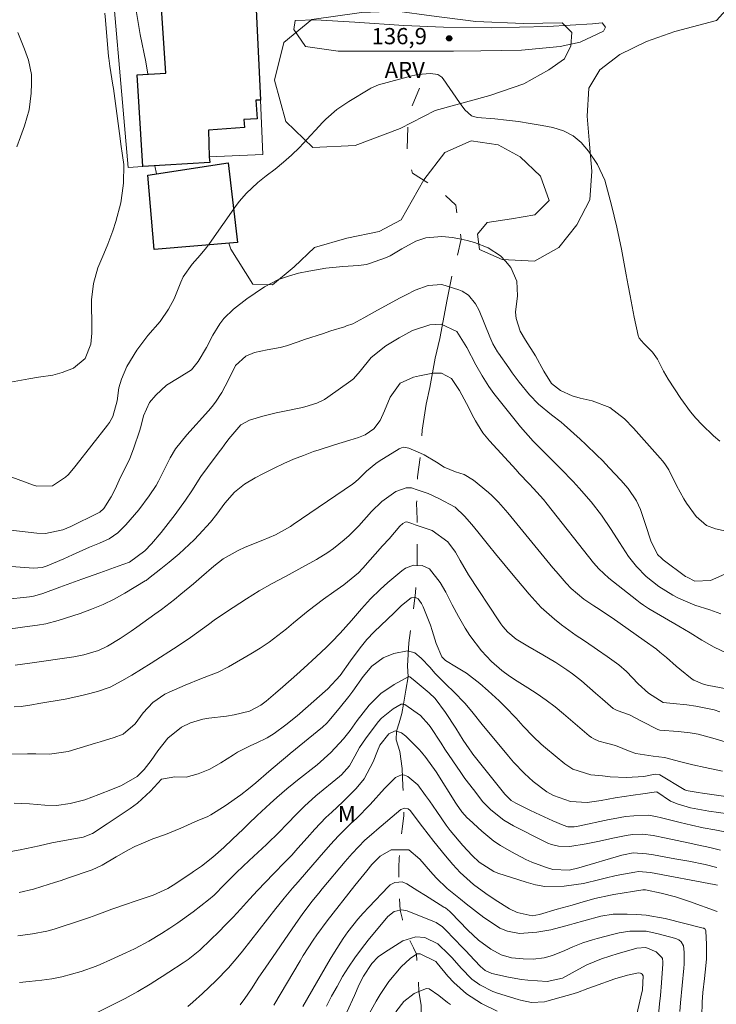
# Model space of a CAD drawing. Units: metres. Extents: x 289865 to 290381, y 1665483 to 1666047.
# Drawn here: x 290004 to 290069, y 1665685 to 1665776 of the extents above; entities that cross this region are included whole.
import ezdxf
from ezdxf.enums import TextEntityAlignment as Align

# ---------------------------------------------------------------- set-up
doc = ezdxf.new("R2010")
doc.units = ezdxf.units.M
doc.header["$MEASUREMENT"] = 0
doc.linetypes.add('Intermitente', pattern=[48, 15, -2, 2, -2, 2, -2, 2, -2, 2, -2, 15])
for name, color, linetype, lineweight in [('Barragem', 252, 'Continuous', 18), ('Cerca', 8, 'Cerca', 20), ('Edificacoes', 7, 'Continuous', 30), ('Muro_Grade', 8, 'Continuous', 20), ('Rio_Intermitente', 5, 'Intermitente', 9)]:
    doc.layers.add(name, color=color, linetype=linetype, lineweight=lineweight)
for name, color, linetype, lineweight, true_color in [('Curvas_Intermediarias', 7, 'Continuous', 9, 0x783c14), ('Curvas_Mestras', 7, 'Continuous', 20, 0x783c14), ('Pto_Cotado', 7, 'Continuous', 9, 0x783c14), ('Topon_Pto_Cotado', 7, 'Continuous', 9, 0x783c14), ('Topon_Vegetacao', 7, 'Continuous', 9, 0x00ff33), ('Vegetacao', 7, 'Orla8', 9, 0x00ff33)]:
    doc.layers.add(name, color=color, linetype=linetype, lineweight=lineweight, true_color=true_color)
doc.styles.add('Arial', font='arial.ttf', dxfattribs={"height": 1.5})
doc.styles.get("Standard").update_dxf_attribs({"font": 'arial.ttf'})
doc.linetypes.add('Cerca', pattern='A,10,0,["X",Standard,S=1,R=0,X=0,Y=-0.5],0.1', length=10.1)
doc.linetypes.add('Orla8', pattern='A,6,-0.5,["V",Standard,S=1,R=0,X=-0.5,Y=-1],-0.5,6,-0.5,["V",Standard,S=1,R=0,X=-0.5,Y=-1],-0.5', length=14)

# ---------------------------------------------------------------- blocks, each defined once
blk = doc.blocks.new('Cotas')
at = {"layer": 'Pto_Cotado'}
blk.add_hatch(color=256, dxfattribs=at).paths.add_polyline_path([(0, 0.24, 1), (0, -0.24, 1)])
at = {"layer": 'Pto_Cotado', "lineweight": -3}
blk.add_lwpolyline([(0, -0.24, -1), (0, 0.24, -1)], format="xyb", close=True, dxfattribs=at)

msp = doc.modelspace()

# ---------------------------------------------------------------- linework, layer by layer
at = {"layer": 'Barragem', "flags": 128}
msp.add_lwpolyline([(290056.162, 1665773.804), (290054.321, 1665773.394), (290050.74, 1665773.064), (290046.979, 1665773.004), (290044.478, 1665772.974), (290040.046, 1665772.974), (290036.825, 1665772.974), (290033.813, 1665772.974), (290030.792, 1665773.404), (290029.722, 1665774.965), (290029.842, 1665775.805), (290031.713, 1665775.855), (290035.364, 1665775.655), (290039.896, 1665775.325), (290043.547, 1665775.175), (290047.949, 1665775.125), (290053.171, 1665775.235), (290057.313, 1665775.495), (290058.203, 1665775.575), (290058.513, 1665775.185), (290058.303, 1665774.824)], close=True, dxfattribs=at)
at = {"layer": 'Cerca', "flags": 128}
msp.add_lwpolyline([(290010.654, 1665797.073), (290012.505, 1665784.478), (290014.446, 1665762.25)], dxfattribs=at)
at = {"layer": 'Curvas_Intermediarias', "flags": 128}
for points, elevation in [([(290012.285, 1665776.485), (290012.355, 1665775.825), (290012.635, 1665772.494), (290012.655, 1665772.313), (290012.745, 1665771.573), (290013.025, 1665769.832), (290013.075, 1665769.522), (290013.685, 1665764.911), (290013.755, 1665764.39), (290013.925, 1665763.35), (290014.026, 1665762.5), (290014.006, 1665760.789), (290013.885, 1665759.859), (290013.745, 1665758.978), (290013.305, 1665757.248), (290013.015, 1665756.397), (290012.545, 1665755.167), (290012.195, 1665754.286), (290011.635, 1665752.976), (290011.224, 1665751.545), (290011.054, 1665750.035), (290011.054, 1665749.524), (290011.094, 1665747.834), (290011.084, 1665746.953), (290010.994, 1665745.923), (290010.474, 1665744.613), (290009.384, 1665743.732), (290008.353, 1665743.322), (290007.493, 1665743.092), (290006.152, 1665742.902), (290005.262, 1665742.752), (289999.82, 1665741.741)], 137), ([(290004.262, 1665774.694), (290004.872, 1665773.164), (290005.222, 1665772.143), (290005.502, 1665770.803), (290005.522, 1665769.983), (290005.472, 1665769.092), (290005.282, 1665767.552), (290004.862, 1665766.071), (290004.512, 1665765.071), (290004.172, 1665764.13)], 138), ([(290069.037, 1665736.99), (290068.477, 1665737.49), (290067.387, 1665738.53), (290066.836, 1665739.11), (290066.336, 1665739.691), (290065.446, 1665740.931), (290064.285, 1665742.722), (290063.855, 1665743.432), (290063.295, 1665744.543), (290062.825, 1665745.203), (290062.024, 1665746.003), (290061.594, 1665746.483), (290061.504, 1665746.723), (290061.154, 1665748.424), (290060.964, 1665749.404), (290060.764, 1665750.385), (290060.584, 1665751.365), (290060.394, 1665752.346), (290059.964, 1665754.707), (290059.764, 1665755.727), (290059.544, 1665756.747), (290059.313, 1665757.748), (290059.053, 1665758.758), (290058.693, 1665760.149), (290058.423, 1665761.069), (290057.773, 1665762.52), (290056.932, 1665763.75), (290056.262, 1665764.53), (290055.502, 1665765.171), (290054.612, 1665765.611), (290053.641, 1665765.921), (290052.641, 1665766.111), (290051.55, 1665766.301), (290050.46, 1665766.471), (290049.369, 1665766.601), (290048.269, 1665766.721), (290046.638, 1665766.861), (290046.118, 1665767.011), (290045.518, 1665767.562), (290045.168, 1665768.012), (290045.008, 1665768.242), (290043.517, 1665770.403), (290043.377, 1665770.573), (290043.017, 1665770.803), (290042.347, 1665770.923), (290041.176, 1665770.823), (290040.606, 1665770.693), (290037.555, 1665769.853), (290037.335, 1665769.782), (290036.835, 1665769.542), (290036.744, 1665769.492), (290034.804, 1665768.342), (290033.703, 1665767.582), (290032.683, 1665766.701), (290032.373, 1665766.381), (290032.063, 1665766.061), (290030.932, 1665764.811), (290030.242, 1665764.09), (290029.522, 1665763.39), (290028.761, 1665762.73), (290027.991, 1665762.089), (290027.171, 1665761.459), (290026.41, 1665760.839), (290025.34, 1665759.849), (290024.71, 1665759.118), (290024.42, 1665758.738), (290021.939, 1665755.237), (290021.669, 1665754.857), (290021.078, 1665754.136), (290020.338, 1665753.306), (290019.518, 1665752.156), (290019.288, 1665751.645), (290018.677, 1665750.125), (290018.147, 1665749.164), (290017.387, 1665748.034), (290016.266, 1665746.733), (290015.246, 1665745.373), (290014.316, 1665743.882), (290013.805, 1665742.722), (290013.585, 1665741.901), (290013.405, 1665740.711), (290013.005, 1665739.25), (290012.705, 1665738.72), (290012.535, 1665738.47), (290009.634, 1665734.779), (290009.514, 1665734.629), (290008.924, 1665733.918), (290008.643, 1665733.678), (290007.453, 1665732.878), (290005.992, 1665732.848), (290005.702, 1665732.928), (290002.871, 1665733.988)], 136), ([(290069.788, 1665724.825), (290068.197, 1665724.144), (290066.746, 1665724.074), (290066.026, 1665724.425), (290065.896, 1665724.515), (290063.835, 1665726.045), (290063.695, 1665726.155), (290063.295, 1665726.545), (290062.695, 1665727.806), (290062.175, 1665729.296), (290061.724, 1665730.687), (290061.344, 1665731.497), (290060.594, 1665732.608), (290059.924, 1665733.398), (290058.843, 1665734.539), (290058.213, 1665735.189), (290057.713, 1665735.699), (290056.682, 1665736.689), (290056.152, 1665737.17), (290054.672, 1665738.49), (290054.391, 1665738.73), (290053.511, 1665739.43), (290052.311, 1665740.411), (290051.47, 1665741.271), (290050.53, 1665742.422), (290049.88, 1665743.302), (290049.56, 1665743.742), (290048.609, 1665745.113), (290048.529, 1665745.233), (290048.099, 1665745.973), (290047.819, 1665746.623), (290046.828, 1665749.034), (290046.508, 1665749.655), (290045.838, 1665750.455), (290045.268, 1665750.825), (290044.948, 1665750.955), (290043.387, 1665751.435), (290042.137, 1665751.365), (290040.916, 1665750.905), (290040.096, 1665750.495), (290039.546, 1665750.215), (290038.455, 1665749.635), (290037.165, 1665748.914), (290036.194, 1665748.354), (290035.164, 1665747.824), (290034.584, 1665747.614), (290034.394, 1665747.544), (290033.153, 1665747.154), (290032.373, 1665746.893), (290030.812, 1665746.383), (290030.032, 1665746.113), (290029.061, 1665745.793), (290028.471, 1665745.643), (290027.281, 1665745.413), (290026.1, 1665745.173), (290025.29, 1665744.823), (290024.35, 1665743.962), (290023.689, 1665742.642), (290023.069, 1665741.471), (290022.509, 1665740.591), (290022.189, 1665740.181), (290021.849, 1665739.781), (290019.838, 1665737.57), (290018.807, 1665736.289), (290018.307, 1665735.449), (290017.227, 1665733.298), (290017.007, 1665732.888), (290016.376, 1665731.928), (290015.406, 1665730.657), (290015.026, 1665730.187), (290014.216, 1665729.276), (290013.475, 1665728.516), (290012.675, 1665727.966), (290011.775, 1665727.566), (290010.874, 1665727.206), (290009.294, 1665726.485), (290008.893, 1665726.315), (290008.493, 1665726.135), (290006.963, 1665725.495), (290006.503, 1665725.345), (290005.702, 1665725.275), (290004.472, 1665725.375), (290002.901, 1665725.495)], 134), ([(290003.021, 1665722.374), (290005.322, 1665722.634), (290005.502, 1665722.654), (290005.682, 1665722.684), (290006.042, 1665722.774), (290006.573, 1665722.934), (290008.123, 1665723.504), (290009.474, 1665723.994), (290010.154, 1665724.244), (290011.815, 1665724.835), (290013.505, 1665725.445), (290014.546, 1665725.815), (290015.976, 1665726.876), (290016.597, 1665727.516), (290017.467, 1665728.556), (290018.357, 1665729.657), (290018.777, 1665730.227), (290019.718, 1665731.537), (290020.298, 1665732.408), (290021.158, 1665733.728), (290021.769, 1665734.569), (290022.839, 1665735.999), (290023.069, 1665736.299), (290023.289, 1665736.609), (290023.739, 1665737.21), (290024.84, 1665738.5), (290025.64, 1665738.93), (290026.871, 1665739.29), (290028.101, 1665739.591), (290028.721, 1665739.721), (290030.372, 1665740.051), (290030.752, 1665740.141), (290031.863, 1665740.491), (290032.553, 1665740.841), (290032.873, 1665741.051), (290034.984, 1665742.542), (290035.234, 1665742.742), (290035.864, 1665743.442), (290036.865, 1665744.703), (290038.225, 1665745.773), (290039.436, 1665746.513), (290040.696, 1665747.194), (290042.267, 1665747.714), (290043.337, 1665747.794), (290044.778, 1665747.104), (290045.708, 1665745.643), (290046.518, 1665744.042), (290047.109, 1665743.022), (290047.739, 1665742.022), (290048.189, 1665741.381), (290048.679, 1665740.761), (290049.43, 1665739.841), (290050.16, 1665738.92), (290050.65, 1665738.31), (290051.83, 1665737), (290052.451, 1665736.359), (290054.381, 1665734.429), (290055.522, 1665733.258), (290056.072, 1665732.658), (290057.183, 1665731.387), (290058.123, 1665730.157), (290059.023, 1665728.826), (290059.794, 1665727.626), (290060.624, 1665726.335), (290061.364, 1665725.415), (290062.255, 1665724.515), (290063.425, 1665723.574), (290064.706, 1665722.784), (290065.236, 1665722.504), (290066.746, 1665721.864), (290068.137, 1665721.413), (290069.157, 1665721.053)], 133), ([(290069.688, 1665717.442), (290068.517, 1665717.982), (290067.397, 1665718.622), (290066.306, 1665719.303), (290065.276, 1665719.913), (290062.635, 1665721.453), (290062.475, 1665721.553), (290061.994, 1665721.854), (290061.684, 1665722.074), (290061.534, 1665722.184), (290061.384, 1665722.304), (290058.793, 1665724.335), (290057.883, 1665725.205), (290057.393, 1665725.775), (290053.101, 1665731.187), (290052.761, 1665731.607), (290051.85, 1665732.618), (290051.44, 1665733.058), (290050.54, 1665734.008), (290050.25, 1665734.328), (290047.789, 1665737.03), (290047.189, 1665737.77), (290046.668, 1665738.57), (290046.508, 1665738.85), (290046.358, 1665739.13), (290045.678, 1665740.451), (290045.018, 1665741.671), (290044.277, 1665742.762), (290043.357, 1665743.252), (290042.567, 1665743.262), (290041.326, 1665743.022), (290040.786, 1665742.892), (290039.556, 1665742.342), (290038.615, 1665741.051), (290038.105, 1665739.771), (290037.685, 1665738.88), (290037.105, 1665738.12), (290036.304, 1665737.56), (290035.704, 1665737.32), (290034.904, 1665737.09), (290033.483, 1665736.659), (290032.073, 1665736.199), (290031.552, 1665736.019), (290030.622, 1665735.679), (290029.712, 1665735.319), (290028.811, 1665734.919), (290027.921, 1665734.499), (290026.861, 1665733.968), (290026.17, 1665733.608), (290025.16, 1665733.018), (290024.26, 1665732.278), (290023.359, 1665731.267), (290022.619, 1665730.257), (290022.039, 1665729.527), (290020.968, 1665728.346), (290020.528, 1665727.896), (290019.618, 1665727.026), (290019.148, 1665726.605), (290018.227, 1665725.825), (290017.447, 1665725.195), (290016.306, 1665724.305), (290016.096, 1665724.144), (290016.006, 1665724.094), (290014.136, 1665722.964), (290013.135, 1665722.414), (290012.115, 1665721.904), (290011.064, 1665721.473), (290009.994, 1665721.083), (290007.973, 1665720.443), (290006.833, 1665720.143), (290006.062, 1665720.013), (290004.892, 1665719.843), (289996.339, 1665718.662)], 132), ([(290004.012, 1665716.331), (290005.372, 1665716.511), (290009.424, 1665717.092), (290010.354, 1665717.262), (290011.685, 1665717.682), (290012.535, 1665718.082), (290013.705, 1665718.792), (290014.726, 1665719.463), (290015.226, 1665719.823), (290016.897, 1665721.013), (290017.507, 1665721.463), (290018.717, 1665722.384), (290019.308, 1665722.864), (290020.478, 1665723.824), (290021.218, 1665724.485), (290022.339, 1665725.455), (290023.199, 1665726.125), (290024.58, 1665726.906), (290025.23, 1665727.196), (290026.881, 1665727.866), (290028.041, 1665728.346), (290029.412, 1665729.126), (290029.682, 1665729.306), (290035.144, 1665733.028), (290035.274, 1665733.118), (290035.654, 1665733.438), (290036.434, 1665734.208), (290037.295, 1665734.929), (290037.605, 1665735.139), (290039.456, 1665736.289), (290039.676, 1665736.379), (290039.896, 1665736.429), (290040.356, 1665736.349), (290041.436, 1665735.869), (290041.766, 1665735.729), (290042.887, 1665735.059), (290043.607, 1665734.579), (290044.658, 1665734.148), (290045.438, 1665733.898), (290046.328, 1665733.378), (290047.689, 1665732.258), (290048.009, 1665731.968), (290048.609, 1665731.347), (290049.47, 1665730.367), (290049.75, 1665730.027), (290053.651, 1665725.315), (290053.951, 1665724.955), (290054.872, 1665723.894), (290055.322, 1665723.394), (290056.502, 1665722.414), (290057.433, 1665721.794), (290057.663, 1665721.643), (290059.103, 1665720.673), (290059.854, 1665720.163), (290060.594, 1665719.653), (290061.334, 1665719.132), (290062.064, 1665718.602), (290063.195, 1665717.782), (290063.515, 1665717.532), (290064.125, 1665717.012), (290065.036, 1665716.221), (290065.346, 1665715.961), (290066.486, 1665715.041), (290066.656, 1665714.921), (290067.617, 1665714.531), (290068.027, 1665714.441), (290070.148, 1665714.03)], 131), ([(290002.001, 1665708.068), (290005.152, 1665708.138), (290005.912, 1665708.138), (290007.173, 1665708.118), (290008.893, 1665708.348), (290010.014, 1665708.688), (290011.414, 1665709.109), (290011.845, 1665709.239), (290013.135, 1665709.639), (290013.965, 1665709.959), (290015.076, 1665710.909), (290015.816, 1665711.93), (290016.727, 1665712.89), (290017.817, 1665713.63), (290018.217, 1665713.83), (290019.708, 1665714.481), (290021.218, 1665715.091), (290022.749, 1665715.671), (290023.709, 1665716.171), (290025.76, 1665717.362), (290026.62, 1665717.892), (290027.461, 1665718.452), (290028.261, 1665719.052), (290029.051, 1665719.673), (290029.692, 1665720.223), (290031.062, 1665721.333), (290032.463, 1665722.414), (290033.423, 1665723.094), (290034.354, 1665723.724), (290035.694, 1665724.835), (290036.094, 1665725.255), (290037.925, 1665727.316), (290038.515, 1665727.986), (290039.526, 1665729.156), (290039.786, 1665729.397), (290039.996, 1665729.527), (290040.166, 1665729.547), (290040.626, 1665729.387), (290040.926, 1665729.266), (290042.497, 1665728.746), (290043.957, 1665727.706), (290044.638, 1665726.735), (290045.068, 1665725.965), (290045.848, 1665724.645), (290048.639, 1665720.423), (290048.829, 1665720.143), (290049.029, 1665719.873), (290049.48, 1665719.363), (290050.25, 1665718.712), (290051.33, 1665718.062), (290052.721, 1665717.262), (290053.911, 1665716.561), (290054.922, 1665715.881), (290055.442, 1665715.511), (290056.272, 1665714.881), (290057.573, 1665713.75), (290058.213, 1665713.18), (290059.213, 1665712.33), (290059.584, 1665712.14), (290060.714, 1665711.74), (290061.834, 1665711.149), (290063.335, 1665710.369), (290063.525, 1665710.309), (290065.196, 1665710.189), (290066.306, 1665710.079), (290067.046, 1665709.939), (290068.407, 1665709.589), (290069.748, 1665709.189)], 129), ([(290003.912, 1665703.576), (290005.322, 1665703.516), (290006.743, 1665703.406), (290007.813, 1665703.386), (290009.084, 1665703.546), (290010.424, 1665703.886), (290011.725, 1665704.387), (290012.985, 1665704.867), (290013.825, 1665705.227), (290015.276, 1665706.047), (290015.916, 1665706.708), (290016.547, 1665707.528), (290017.187, 1665708.408), (290018.097, 1665709.589), (290019.348, 1665710.599), (290020.198, 1665710.999), (290021.318, 1665711.329), (290021.889, 1665711.429), (290023.499, 1665711.62), (290024.23, 1665711.73), (290025.65, 1665712.08), (290026.691, 1665712.64), (290027.161, 1665712.99), (290028.041, 1665713.74), (290028.701, 1665714.311), (290030.012, 1665715.461), (290030.652, 1665716.051), (290031.793, 1665717.092), (290032.733, 1665717.982), (290033.193, 1665718.442), (290034.003, 1665719.273), (290035.064, 1665720.453), (290035.974, 1665721.523), (290036.815, 1665722.434), (290037.695, 1665723.304), (290038.395, 1665723.934), (290039.686, 1665725.035), (290040.026, 1665725.265), (290040.766, 1665725.535), (290041.566, 1665725.525), (290042.247, 1665725.195), (290043.237, 1665723.954), (290043.747, 1665723.064), (290044.347, 1665721.894), (290044.938, 1665720.803), (290045.558, 1665719.733), (290045.978, 1665719.062), (290047.059, 1665717.642), (290047.989, 1665716.661), (290048.939, 1665715.821), (290049.63, 1665715.301), (290050.33, 1665714.831), (290051.33, 1665714.231), (290052.191, 1665713.69), (290053.031, 1665713.1), (290053.841, 1665712.47), (290054.632, 1665711.82), (290057.002, 1665709.799), (290057.213, 1665709.649), (290057.423, 1665709.509), (290057.893, 1665709.309), (290058.603, 1665709.109), (290059.423, 1665708.918), (290060.774, 1665708.358), (290061.304, 1665708.168), (290062.895, 1665707.928), (290063.935, 1665707.808), (290065.446, 1665707.408), (290066.566, 1665707.138), (290067.687, 1665706.888), (290069.287, 1665706.548)], 128), ([(290003.281, 1665699.055), (290004.462, 1665699.285), (290005.062, 1665699.405), (290006.232, 1665699.665), (290007.403, 1665699.925), (290008.553, 1665700.145), (290010.284, 1665700.445), (290011.134, 1665700.795), (290012.495, 1665701.666), (290013.435, 1665702.286), (290014.626, 1665703.086), (290015.286, 1665703.576), (290016.496, 1665704.697), (290017.527, 1665705.787), (290018.747, 1665706.027), (290019.788, 1665705.997), (290020.898, 1665706.307), (290021.969, 1665706.738), (290022.979, 1665707.298), (290024.15, 1665708.038), (290024.54, 1665708.278), (290025.76, 1665708.898), (290026.26, 1665709.129), (290027.261, 1665709.629), (290027.911, 1665710.009), (290028.991, 1665710.809), (290030.042, 1665711.66), (290031.062, 1665712.54), (290032.613, 1665713.93), (290032.863, 1665714.151), (290033.993, 1665715.371), (290034.954, 1665716.722), (290035.854, 1665717.932), (290036.474, 1665718.682), (290037.155, 1665719.393), (290038.995, 1665721.153), (290039.105, 1665721.263), (290039.676, 1665721.814), (290040.566, 1665722.524), (290040.966, 1665722.554), (290041.196, 1665722.434), (290041.516, 1665722.014), (290041.656, 1665721.713), (290042.337, 1665720.013), (290042.507, 1665719.533), (290042.867, 1665718.322), (290043.387, 1665717.092), (290043.717, 1665716.752), (290044.738, 1665716.141), (290045.658, 1665715.591), (290046.909, 1665714.621), (290047.659, 1665713.96), (290048.669, 1665713.03), (290049.239, 1665712.47), (290050.24, 1665711.419), (290050.91, 1665710.679), (290051.81, 1665709.739), (290052.571, 1665709.028), (290052.961, 1665708.688), (290054.752, 1665707.218), (290055.472, 1665706.738), (290057.143, 1665706.207), (290058.213, 1665706.097), (290058.943, 1665706.027), (290060.424, 1665705.947), (290062.034, 1665706.057), (290063.085, 1665706.277), (290063.455, 1665706.217), (290063.525, 1665706.187), (290065.766, 1665704.857), (290065.786, 1665704.847), (290065.826, 1665704.827), (290065.956, 1665704.757), (290067.066, 1665704.557), (290067.437, 1665704.507), (290071.938, 1665703.856)], 127), ([(290004.372, 1665695.333), (290005.682, 1665695.663), (290006.453, 1665695.893), (290007.643, 1665696.263), (290008.243, 1665696.464), (290008.833, 1665696.664), (290011.124, 1665697.444), (290012.035, 1665697.854), (290013.325, 1665698.644), (290014.466, 1665699.295), (290015.056, 1665699.575), (290015.646, 1665699.845), (290016.717, 1665700.285), (290017.897, 1665700.685), (290019.298, 1665701.285), (290020.858, 1665701.976), (290021.729, 1665702.326), (290022.059, 1665702.496), (290023.399, 1665703.346), (290024.85, 1665704.357), (290025.55, 1665704.897), (290026.23, 1665705.467), (290027.411, 1665706.497), (290028.391, 1665707.328), (290029.141, 1665707.948), (290029.392, 1665708.158), (290032.373, 1665710.609), (290032.773, 1665710.959), (290032.983, 1665711.199), (290034.043, 1665712.46), (290034.804, 1665713.43), (290035.164, 1665713.93), (290036.114, 1665715.281), (290036.925, 1665716.241), (290037.985, 1665717.002), (290038.965, 1665717.392), (290040.216, 1665717.652), (290040.896, 1665717.472), (290041.486, 1665716.972), (290042.317, 1665716.091), (290042.757, 1665715.591), (290043.797, 1665714.551), (290044.508, 1665713.87), (290045.508, 1665712.8), (290046.148, 1665712.05), (290047.229, 1665710.699), (290048.329, 1665709.359), (290049.54, 1665707.918), (290050.01, 1665707.378), (290051.01, 1665706.337), (290051.81, 1665705.577), (290053.071, 1665704.637), (290053.711, 1665704.287), (290055.272, 1665703.746), (290056.792, 1665703.656), (290058.093, 1665703.836), (290059.393, 1665704.067), (290061.044, 1665704.317), (290061.944, 1665704.447), (290063.005, 1665704.617), (290063.245, 1665704.637), (290064.495, 1665703.786), (290065.196, 1665703.486), (290066.356, 1665703.166), (290068.037, 1665702.836), (290070.728, 1665702.466)], 126), ([(290004.412, 1665687.05), (290005.282, 1665687.13), (290006.473, 1665687.26), (290007.393, 1665687.39), (290008.313, 1665687.56), (290009.214, 1665687.8), (290010.104, 1665688.07), (290011.475, 1665688.56), (290011.865, 1665688.7), (290012.815, 1665689.141), (290014.296, 1665689.821), (290014.556, 1665689.941), (290015.076, 1665690.181), (290016.336, 1665690.841), (290017.527, 1665691.572), (290018.277, 1665692.052), (290019.017, 1665692.532), (290020.448, 1665693.572), (290021.849, 1665694.653), (290022.359, 1665695.113), (290023.319, 1665696.073), (290024.43, 1665697.184), (290025.59, 1665698.284), (290025.99, 1665698.664), (290026.4, 1665699.035), (290027.201, 1665699.785), (290028.391, 1665700.935), (290029.051, 1665701.626), (290030.042, 1665702.646), (290030.712, 1665703.306), (290031.763, 1665704.257), (290033.943, 1665706.057), (290034.113, 1665706.207), (290034.854, 1665707.038), (290035.344, 1665707.928), (290035.804, 1665708.738), (290036.334, 1665709.519), (290037.525, 1665711.089), (290037.825, 1665711.439), (290038.895, 1665712.29), (290039.646, 1665712.71), (290039.846, 1665712.73), (290039.866, 1665712.72), (290039.986, 1665712.68), (290041.416, 1665711.67), (290042.177, 1665710.829), (290042.307, 1665710.649), (290043.317, 1665709.119), (290043.677, 1665708.578), (290044.398, 1665707.488), (290045.138, 1665706.407), (290045.508, 1665705.877), (290046.298, 1665704.837), (290047.189, 1665703.706), (290047.899, 1665702.966), (290049.109, 1665702.006), (290049.99, 1665701.486), (290052.861, 1665700.035), (290053.171, 1665699.885), (290053.501, 1665699.765), (290054.171, 1665699.605), (290055.212, 1665699.575), (290056.722, 1665699.845), (290057.953, 1665700.095), (290059.183, 1665700.365), (290060.414, 1665700.615), (290060.994, 1665700.695), (290061.944, 1665700.725), (290062.905, 1665700.595), (290064.105, 1665700.355), (290066.126, 1665699.935), (290067.126, 1665699.725), (290068.127, 1665699.495), (290069.127, 1665699.255)], 124), ([(290010.524, 1665683.758), (290014.146, 1665685.579), (290015.316, 1665686.209), (290016.456, 1665686.89), (290017.337, 1665687.45), (290017.577, 1665687.6), (290018.177, 1665687.99), (290019.528, 1665688.851), (290019.978, 1665689.171), (290021.038, 1665690.031), (290022.059, 1665691.001), (290022.759, 1665691.682), (290023.449, 1665692.382), (290024.13, 1665693.082), (290024.79, 1665693.802), (290025.64, 1665694.733), (290026.37, 1665695.523), (290027.111, 1665696.293), (290027.851, 1665697.064), (290028.941, 1665698.184), (290029.242, 1665698.494), (290029.532, 1665698.804), (290030.112, 1665699.435), (290030.962, 1665700.385), (290031.672, 1665701.175), (290032.693, 1665702.256), (290033.223, 1665702.766), (290034.244, 1665703.696), (290035.494, 1665704.937), (290036.234, 1665705.847), (290037.055, 1665707.388), (290037.445, 1665708.428), (290037.675, 1665708.928), (290038.505, 1665709.979), (290039.085, 1665710.259), (290039.195, 1665710.229), (290039.656, 1665710.089), (290040.076, 1665709.759), (290041.286, 1665708.528), (290041.516, 1665708.298), (290041.927, 1665707.798), (290042.857, 1665706.467), (290044.678, 1665703.596), (290044.808, 1665703.396), (290044.948, 1665703.186), (290045.238, 1665702.796), (290045.728, 1665702.236), (290045.908, 1665702.066), (290047.079, 1665700.995), (290048.199, 1665700.085), (290048.799, 1665699.675), (290049.81, 1665699.085), (290051.14, 1665698.404), (290051.71, 1665698.144), (290052.951, 1665697.684), (290053.631, 1665697.474), (290055.142, 1665697.414), (290056.032, 1665697.624), (290059.994, 1665698.794), (290060.164, 1665698.834), (290061.054, 1665698.995), (290062.295, 1665698.924), (290062.915, 1665698.824), (290064.906, 1665698.464), (290066.196, 1665698.224), (290067.687, 1665697.934), (290068.767, 1665697.664)], 123), ([(290068.827, 1665696.013), (290068.687, 1665696.043), (290068.537, 1665696.073), (290062.665, 1665697.194), (290061.554, 1665697.274), (290061.194, 1665697.234), (290059.493, 1665696.914), (290058.473, 1665696.664), (290057.973, 1665696.534), (290056.452, 1665696.183), (290054.912, 1665695.953), (290054.672, 1665695.923), (290052.891, 1665695.913), (290052.021, 1665696.053), (290051.16, 1665696.283), (290048.559, 1665697.134), (290048.189, 1665697.284), (290046.838, 1665698.144), (290046.198, 1665698.764), (290045.318, 1665699.685), (290044.157, 1665701.055), (290043.777, 1665701.566), (290042.937, 1665702.816), (290042.237, 1665703.816), (290041.887, 1665704.307), (290041.166, 1665705.287), (290040.256, 1665706.047), (290039.956, 1665706.157), (290039.666, 1665706.187), (290039.115, 1665705.947), (290038.355, 1665705.197), (290038.105, 1665704.937), (290036.765, 1665703.456), (290035.524, 1665702.186), (290035.004, 1665701.696), (290033.853, 1665700.575), (290033.123, 1665699.785), (290032.063, 1665698.574), (290030.132, 1665696.343), (290029.602, 1665695.733), (290028.831, 1665694.813), (290028.331, 1665694.193), (290028.081, 1665693.882), (290024.98, 1665689.931), (290024.56, 1665689.411), (290023.689, 1665688.4), (290022.529, 1665687.19), (290021.298, 1665686.039), (290020.398, 1665685.229), (290019.948, 1665684.839)], 122), ([(290068.797, 1665693.592), (290066.266, 1665694.513), (290065.616, 1665694.733), (290064.956, 1665694.943), (290063.635, 1665695.283), (290062.175, 1665695.593), (290061.994, 1665695.583), (290061.934, 1665695.583), (290059.273, 1665695.163), (290058.973, 1665695.113), (290057.503, 1665694.783), (290056.122, 1665694.383), (290055.432, 1665694.183), (290054.051, 1665693.792), (290052.411, 1665693.322), (290051.72, 1665693.202), (290050.33, 1665693.502), (290049.65, 1665693.842), (290048.319, 1665694.673), (290047.459, 1665695.253), (290046.318, 1665696.093), (290045.068, 1665697.184), (290044.398, 1665697.924), (290043.737, 1665698.724), (290042.657, 1665700.055), (290041.606, 1665701.405), (290040.456, 1665702.906), (290040.286, 1665703.066), (290039.936, 1665703.136), (290039.616, 1665703.006), (290037.375, 1665701.115), (290037.105, 1665700.885), (290036.294, 1665700.165), (290035.104, 1665698.944), (290034.674, 1665698.454), (290034.464, 1665698.204), (290032.353, 1665695.673), (290032.033, 1665695.283), (290031.402, 1665694.503), (290030.492, 1665693.302), (290029.912, 1665692.482), (290027.081, 1665688.35), (290026.51, 1665687.52), (290025.82, 1665686.46), (290025.2, 1665685.549), (290024.76, 1665684.969)], 121), ([(290065.346, 1665684.369), (290065.416, 1665685.159), (290065.736, 1665688.35), (290065.766, 1665688.72), (290065.756, 1665689.831), (290065.686, 1665690.421), (290065.486, 1665690.791), (290065.256, 1665690.971), (290065.126, 1665691.041), (290064.986, 1665691.091), (290063.235, 1665691.572), (290062.255, 1665691.762), (290060.754, 1665691.762), (290059.754, 1665691.612), (290059.263, 1665691.502), (290057.733, 1665691.101), (290057.293, 1665690.981), (290056.402, 1665690.691), (290055.492, 1665690.341), (290054.742, 1665690.001), (290053.611, 1665689.521), (290052.821, 1665689.321), (290051.81, 1665689.201), (290050.9, 1665689.211), (290049.83, 1665689.331), (290048.879, 1665689.591), (290047.919, 1665690.111), (290046.768, 1665690.941), (290045.778, 1665691.872), (290044.207, 1665693.512), (290044.137, 1665693.582), (290043.907, 1665693.782), (290043.747, 1665693.893), (290043.667, 1665693.953), (290043.587, 1665694.003), (290041.887, 1665695.053), (290041.176, 1665695.503), (290040.166, 1665696.143), (290039.736, 1665696.323), (290039.416, 1665696.303), (290039.045, 1665696.273), (290038.635, 1665696.053), (290038.455, 1665695.893), (290036.644, 1665694.003), (290036.134, 1665693.452), (290035.644, 1665692.882), (290034.724, 1665691.702), (290034.294, 1665691.091), (290033.483, 1665689.841), (290033.093, 1665689.201), (290030.562, 1665684.829)], 119), ([(290063.345, 1665683.698), (290063.475, 1665685.059), (290063.565, 1665685.839), (290063.675, 1665687.02), (290063.805, 1665688.76), (290063.805, 1665688.961), (290063.745, 1665689.251), (290063.705, 1665689.341), (290063.165, 1665689.881), (290062.235, 1665690.271), (290061.394, 1665690.201), (290060.664, 1665689.991), (290059.664, 1665689.701), (290058.123, 1665689.211), (290056.782, 1665688.68), (290056.022, 1665688.27), (290054.532, 1665687.45), (290053.111, 1665687.14), (290051.33, 1665687.26), (290050.73, 1665687.32), (290049.55, 1665687.52), (290047.999, 1665687.86), (290047.379, 1665688.14), (290046.969, 1665688.52), (290046.418, 1665689.101), (290045.588, 1665689.981), (290045.308, 1665690.271), (290043.767, 1665691.882), (290043.407, 1665692.212), (290042.997, 1665692.492), (290042.857, 1665692.562), (290042.707, 1665692.632), (290040.196, 1665693.642), (290039.706, 1665693.742), (290039.536, 1665693.702), (290038.985, 1665693.582), (290038.405, 1665693.132), (290036.604, 1665690.951), (290035.974, 1665690.141), (290035.354, 1665689.311), (290034.784, 1665688.45), (290034.234, 1665687.58), (290033.713, 1665686.68), (290033.213, 1665685.779), (290032.743, 1665684.859)], 118), ([(290034.634, 1665684.289), (290035.314, 1665685.839), (290035.774, 1665686.87), (290036.144, 1665687.62), (290036.925, 1665688.78), (290037.525, 1665689.401), (290038.095, 1665689.821), (290039.796, 1665690.891), (290040.976, 1665691.251), (290041.816, 1665691.181), (290043.007, 1665690.601), (290044.047, 1665689.631), (290044.347, 1665689.331), (290045.188, 1665688.37), (290046.168, 1665687.35), (290046.899, 1665686.82), (290048.109, 1665686.209), (290048.539, 1665686.059), (290050.44, 1665685.469), (290050.65, 1665685.409), (290051.67, 1665685.199), (290052.861, 1665685.259), (290053.091, 1665685.319), (290054.972, 1665685.829), (290055.292, 1665685.919), (290055.922, 1665686.129), (290056.862, 1665686.48), (290057.493, 1665686.71), (290059.353, 1665687.37), (290060.534, 1665687.71), (290061.534, 1665687.92), (290061.724, 1665687.91), (290061.804, 1665687.87), (290061.884, 1665687.81), (290061.984, 1665687.65), (290061.904, 1665686.37), (290061.774, 1665685.729), (290061.394, 1665684.109)], 117), ([(290048.489, 1665684.399), (290047.039, 1665685.099), (290045.658, 1665686.009), (290044.498, 1665687.05), (290043.957, 1665687.63), (290042.957, 1665688.831), (290042.837, 1665688.981), (290041.396, 1665689.681), (290041.096, 1665689.671), (290041.046, 1665689.641), (290040.476, 1665689.251), (290039.626, 1665688.5), (290038.495, 1665687.12), (290037.685, 1665685.929), (290037.315, 1665685.319), (290036.544, 1665683.939)], 116)]:
    msp.add_lwpolyline(points, dxfattribs=dict(at, elevation=elevation))
at = {"layer": 'Curvas_Mestras', "flags": 128}
for points, elevation in [([(290069.918, 1665728.616), (290068.637, 1665728.886), (290067.817, 1665729.206), (290066.856, 1665730.047), (290065.976, 1665731.267), (290065.716, 1665731.657), (290065.056, 1665732.888), (290064.345, 1665734.338), (290063.975, 1665734.899), (290063.765, 1665735.159), (290063.545, 1665735.419), (290061.094, 1665738.18), (290060.244, 1665739.04), (290058.913, 1665740.081), (290057.273, 1665740.721), (290056.162, 1665740.961), (290055.432, 1665741.171), (290054.341, 1665741.661), (290053.521, 1665742.302), (290052.801, 1665743.452), (290052.031, 1665744.853), (290051.11, 1665746.313), (290050.63, 1665747.134), (290050.24, 1665748.294), (290050.2, 1665748.904), (290050.37, 1665750.385), (290050.31, 1665751.755), (290049.75, 1665753.016), (290049.279, 1665753.596), (290048.809, 1665754.076), (290047.679, 1665754.817), (290046.398, 1665755.327), (290045.738, 1665755.507), (290045.178, 1665755.617), (290044.378, 1665755.767), (290043.397, 1665755.867), (290041.917, 1665755.747), (290040.986, 1665755.447), (290039.686, 1665754.727), (290038.635, 1665754.086), (290038.175, 1665753.896), (290036.704, 1665753.376), (290036.424, 1665753.296), (290035.684, 1665753.196), (290034.254, 1665753.106), (290032.673, 1665752.956), (290031.112, 1665752.686), (290030.152, 1665752.476), (290029.222, 1665752.226), (290028.311, 1665751.895), (290027.031, 1665751.235), (290026.15, 1665750.645), (290025.38, 1665750.115), (290024.15, 1665749.154), (290023.279, 1665748.294), (290022.889, 1665747.824), (290022.249, 1665746.773), (290021.659, 1665745.623), (290020.908, 1665744.332), (290020.278, 1665743.582), (290019.138, 1665742.862), (290017.987, 1665742.142), (290016.987, 1665741.231), (290016.406, 1665740.551), (290015.856, 1665739.33), (290015.636, 1665738.44), (290015.506, 1665737.99), (290014.936, 1665736.289), (290014.586, 1665735.399), (290014.086, 1665734.388), (290013.725, 1665733.668), (290013.235, 1665732.568), (290012.865, 1665731.857), (290012.175, 1665730.767), (290011.805, 1665730.447), (290011.635, 1665730.357), (290009.144, 1665729.126), (290008.393, 1665728.806), (290006.813, 1665728.456), (290006.002, 1665728.486), (290002.801, 1665728.866)], 135), ([(290003.902, 1665712.46), (290004.562, 1665712.52), (290005.532, 1665712.66), (290006.182, 1665712.77), (290008.613, 1665713.19), (290009.894, 1665713.45), (290010.524, 1665713.6), (290011.615, 1665713.89), (290012.765, 1665714.301), (290013.865, 1665714.871), (290014.776, 1665715.391), (290015.666, 1665715.941), (290016.557, 1665716.501), (290019.048, 1665718.112), (290020.178, 1665718.872), (290020.738, 1665719.273), (290021.839, 1665720.073), (290022.389, 1665720.473), (290023.519, 1665721.243), (290025.35, 1665722.444), (290025.94, 1665722.814), (290026.53, 1665723.174), (290027.741, 1665723.854), (290028.961, 1665724.515), (290029.572, 1665724.845), (290030.182, 1665725.185), (290031.813, 1665726.075), (290032.873, 1665726.725), (290033.393, 1665727.096), (290034.364, 1665727.876), (290034.834, 1665728.296), (290035.714, 1665729.186), (290036.895, 1665730.487), (290037.855, 1665731.417), (290039.145, 1665732.358), (290040.096, 1665732.688), (290040.596, 1665732.678), (290041.116, 1665732.498), (290042.117, 1665732.158), (290043.107, 1665731.687), (290044.608, 1665730.887), (290045.468, 1665730.057), (290046.148, 1665729.286), (290046.708, 1665728.616), (290047.689, 1665727.406), (290048.349, 1665726.595), (290049.229, 1665725.525), (290049.67, 1665724.985), (290051.45, 1665722.864), (290052.001, 1665722.244), (290052.571, 1665721.653), (290053.801, 1665720.563), (290054.451, 1665720.053), (290055.782, 1665719.072), (290056.462, 1665718.612), (290057.453, 1665717.942), (290057.753, 1665717.742), (290058.653, 1665717.132), (290059.734, 1665716.341), (290060.434, 1665715.731), (290061.524, 1665714.601), (290062.475, 1665713.74), (290063.825, 1665712.86), (290064.746, 1665712.78), (290066.006, 1665712.66), (290066.836, 1665712.55), (290068.517, 1665712.2), (290069.057, 1665712.02)], 130), ([(290069.657, 1665700.915), (290068.587, 1665701.115), (290067.507, 1665701.325), (290066.446, 1665701.566), (290065.376, 1665701.816), (290063.545, 1665702.266), (290063.255, 1665702.336), (290062.495, 1665702.466), (290061.114, 1665702.426), (290060.354, 1665702.346), (290059.203, 1665702.146), (290058.823, 1665702.076), (290055.962, 1665701.465), (290055.612, 1665701.405), (290055.012, 1665701.415), (290054.582, 1665701.546), (290053.631, 1665701.956), (290052.051, 1665702.686), (290051.52, 1665702.946), (290050.22, 1665703.596), (290049.8, 1665703.846), (290049.199, 1665704.427), (290046.258, 1665708.118), (290046.138, 1665708.278), (290045.908, 1665708.588), (290045.368, 1665709.389), (290044.668, 1665710.519), (290043.717, 1665711.95), (290042.777, 1665713.25), (290042.217, 1665713.78), (290040.936, 1665714.851), (290040.426, 1665715.241), (290040.336, 1665715.261), (290040.286, 1665715.231), (290038.995, 1665714.541), (290037.755, 1665713.71), (290036.694, 1665712.64), (290035.584, 1665711.229), (290034.934, 1665710.299), (290034.314, 1665709.519), (290033.153, 1665708.248), (290031.873, 1665707.138), (290030.062, 1665705.707), (290029.732, 1665705.447), (290029.091, 1665704.917), (290028.161, 1665704.097), (290027.551, 1665703.546), (290026.35, 1665702.436), (290025.54, 1665701.666), (290025.05, 1665701.195), (290024.079, 1665700.265), (290023.269, 1665699.495), (290022.259, 1665698.604), (290021.198, 1665697.774), (290020.478, 1665697.284), (290020.338, 1665697.194), (290018.837, 1665696.173), (290018.087, 1665695.703), (290016.757, 1665695.103), (290014.986, 1665694.523), (290014.286, 1665694.283), (290012.915, 1665693.802), (290011.545, 1665693.282), (290010.854, 1665693.042), (290009.474, 1665692.562), (290008.243, 1665692.162), (290007.593, 1665691.962), (290006.933, 1665691.792), (290005.592, 1665691.532), (290004.242, 1665691.341)], 125), ([(290027.891, 1665684.949), (290030.302, 1665689.051), (290030.592, 1665689.541), (290031.502, 1665690.961), (290031.853, 1665691.452), (290032.793, 1665692.722), (290035.374, 1665696.003), (290035.644, 1665696.343), (290036.454, 1665697.354), (290036.925, 1665697.934), (290037.695, 1665698.704), (290038.705, 1665699.285), (290040.346, 1665699.275), (290041.346, 1665698.434), (290042.337, 1665697.274), (290042.867, 1665696.684), (290043.897, 1665695.703), (290045.098, 1665694.743), (290045.628, 1665694.303), (290047.269, 1665693.052), (290047.499, 1665692.882), (290048.749, 1665692.062), (290049.45, 1665691.772), (290050.57, 1665691.572), (290052.161, 1665691.682), (290053.461, 1665691.912), (290055.162, 1665692.352), (290055.602, 1665692.472), (290056.492, 1665692.722), (290058.053, 1665693.172), (290059.203, 1665693.332), (290060.504, 1665693.352), (290061.384, 1665693.322), (290062.265, 1665693.252), (290063.995, 1665692.942), (290067.527, 1665692.062), (290067.577, 1665692.042), (290067.617, 1665692.022), (290067.697, 1665691.952), (290067.767, 1665691.822), (290067.817, 1665690.551), (290067.807, 1665689.231), (290067.767, 1665688.57), (290067.647, 1665687.42), (290067.497, 1665686.119), (290067.417, 1665685.239), (290067.397, 1665683.929)], 120), ([(290044.187, 1665684.999), (290043.907, 1665685.189), (290043.107, 1665685.829), (290042.227, 1665686.47), (290041.967, 1665686.49), (290041.256, 1665686.199), (290040.846, 1665686.039), (290039.896, 1665685.299), (290039.155, 1665684.319)], 115)]:
    msp.add_lwpolyline(points, dxfattribs=dict(at, elevation=elevation))
at = {"layer": 'Edificacoes', "flags": 128}
for points in [[(290026.641, 1665768.462), (290026.22, 1665768.462), (290026.33, 1665766.741), (290025.11, 1665766.661), (290025.16, 1665765.921), (290021.859, 1665765.691), (290021.899, 1665763.23), (290021.969, 1665762.69), (290015.796, 1665762.33), (290015.276, 1665770.773), (290017.917, 1665770.953), (290017.087, 1665783.388), (290025.301, 1665783.881), (290025.91, 1665783.918)], [(290023.679, 1665762.66), (290024.54, 1665755.317), (290016.827, 1665754.677), (290016.256, 1665761.519)]]:
    msp.add_lwpolyline(points, close=True, dxfattribs=at)
at = {"layer": 'Muro_Grade', "flags": 128}
msp.add_lwpolyline([(290014.446, 1665762.25), (290015.796, 1665762.33), (290021.969, 1665762.69), (290021.899, 1665763.23), (290026.881, 1665763.44), (290026.641, 1665768.462), (290025.91, 1665783.918), (290025.301, 1665783.881)], dxfattribs=at)
at = {"layer": 'Rio_Intermitente', "flags": 128}
msp.add_lwpolyline([(290018.087, 1665518.133), (290018.417, 1665520.174), (290018.727, 1665521.955), (290019.208, 1665525.716), (290020.028, 1665528.347), (290020.818, 1665530.408), (290021.278, 1665533.499), (290022.509, 1665537.311), (290024.14, 1665540.332), (290025.54, 1665543.323), (290026.33, 1665545.444), (290027.281, 1665548.115), (290028.601, 1665550.366), (290029.382, 1665552.387), (290030.172, 1665554.307), (290030.862, 1665555.838), (290031.282, 1665557.229), (290032.273, 1665560.4), (290033.373, 1665564.061), (290033.813, 1665567.272), (290034.524, 1665570.264), (290036.214, 1665574.155), (290038.405, 1665578.397), (290039.986, 1665581.648), (290040.476, 1665584.869), (290039.886, 1665588.531), (290039.396, 1665590.702), (290039.135, 1665592.072), (290039.546, 1665593.623), (290039.906, 1665595.164), (290040.306, 1665596.724), (290040.866, 1665598.625), (290041.806, 1665601.916), (290042.797, 1665604.847), (290043.717, 1665606.358), (290044.327, 1665607.738), (290044.748, 1665608.929), (290044.998, 1665611.33), (290044.868, 1665614.431), (290044.227, 1665617.622), (290043.897, 1665619.133), (290043.457, 1665620.984), (290044.017, 1665622.774), (290045.058, 1665625.405), (290045.798, 1665627.296), (290045.588, 1665628.147), (290045.308, 1665629.007), (290044.848, 1665630.027), (290044.588, 1665631.418), (290044.898, 1665633.028), (290045.418, 1665633.959), (290047.279, 1665635.649), (290049.349, 1665637.01), (290050.48, 1665638.261), (290050.98, 1665639.211), (290051.67, 1665642.282), (290052.071, 1665643.893), (290051.961, 1665645.313), (290051.5, 1665646.864), (290051.24, 1665648.174), (290051.17, 1665649.125), (290050.97, 1665649.745), (290050.9, 1665650.445), (290050.85, 1665651.036), (290050.77, 1665651.786), (290050.54, 1665652.836), (290050.29, 1665653.967), (290050.01, 1665654.917), (290049.66, 1665656.508), (290049.5, 1665657.328), (290049.289, 1665658.599), (290049.159, 1665659.649), (290049.119, 1665661.19), (290048.959, 1665662.62), (290048.739, 1665664.031), (290048.409, 1665666.132), (290048.069, 1665668.042), (290047.679, 1665669.543), (290047.169, 1665670.763), (290045.868, 1665672.474), (290045.378, 1665673.094), (290044.758, 1665673.835), (290044.327, 1665674.525), (290044.027, 1665675.135), (290043.587, 1665675.675), (290043.237, 1665676.366), (290042.927, 1665676.876), (290042.507, 1665677.606), (290041.937, 1665678.837), (290041.686, 1665680.317), (290041.516, 1665681.988), (290041.486, 1665683.518), (290041.486, 1665684.959), (290041.256, 1665686.199), (290041.206, 1665687.82), (290041.046, 1665689.641), (290040.766, 1665690.231), (290040.076, 1665691.732), (290039.746, 1665692.862), (290039.536, 1665693.702), (290039.486, 1665694.953), (290039.416, 1665696.303), (290039.416, 1665697.654), (290039.446, 1665698.504), (290039.596, 1665699.985), (290039.746, 1665701.445), (290039.876, 1665702.436), (290039.846, 1665704.207), (290039.796, 1665705.147), (290039.716, 1665706.788), (290039.516, 1665708.348), (290039.175, 1665709.419), (290039.195, 1665710.229), (290039.456, 1665710.989), (290039.686, 1665711.86), (290039.866, 1665712.72), (290040.076, 1665714), (290040.286, 1665715.231), (290040.206, 1665716.251), (290040.336, 1665718.382), (290040.716, 1665720.863), (290040.946, 1665723.034), (290041.066, 1665724.234), (290041.116, 1665725.995), (290041.116, 1665728.076), (290041.116, 1665729.787), (290041.066, 1665731.267), (290041.116, 1665732.498), (290041.146, 1665733.698), (290041.436, 1665735.869), (290041.586, 1665738), (290041.947, 1665740.401), (290042.297, 1665741.931), (290042.787, 1665744.643), (290043.217, 1665746.463), (290043.597, 1665748.584), (290043.857, 1665749.895), (290044.337, 1665752.316), (290044.718, 1665753.676), (290045.178, 1665755.617), (290044.668, 1665758.758), (290043.287, 1665760.039), (290040.696, 1665761.719), (290040.186, 1665763.28), (290040.256, 1665765.971), (290040.596, 1665767.782), (290041.336, 1665769.572)], dxfattribs=at)
at = {"layer": 'Vegetacao', "flags": 128}
for points in [[(290023.714, 1665755.248), (290023.714, 1665755.248), (290023.899, 1665754.707), (290025.94, 1665751.485), (290027.761, 1665751.415), (290029.752, 1665753.066), (290031.642, 1665754.857), (290034.614, 1665755.707), (290037.615, 1665756.317), (290039.626, 1665757.418), (290041.736, 1665761.109), (290043.677, 1665763.61), (290046.098, 1665764.71), (290048.599, 1665764.33), (290050.61, 1665763.23), (290052.511, 1665761.449), (290053.311, 1665759.178), (290051.981, 1665757.878), (290049.82, 1665757.508), (290047.589, 1665757.177), (290046.678, 1665756.097), (290046.858, 1665754.677), (290048.949, 1665753.746), (290051.94, 1665753.606), (290054.191, 1665754.857), (290055.852, 1665756.937), (290057.043, 1665759.258), (290057.233, 1665761.899), (290057.023, 1665764.4), (290056.802, 1665766.961), (290056.962, 1665769.562), (290057.983, 1665771.243), (290059.834, 1665772.654), (290062.295, 1665773.864), (290064.886, 1665774.774), (290068.757, 1665775.805), (290070.448, 1665777.676), (290070.688, 1665779.836), (290069.317, 1665781.997), (290066.666, 1665783.528), (290064.285, 1665784.538), (290062.175, 1665786.179), (290060.274, 1665788.09), (290059, 1665789.398), (290058.993, 1665789.51), (290058.633, 1665792.091), (290058.323, 1665794.622), (290057.433, 1665797.033), (290056.112, 1665799.234), (290055.082, 1665801.905), (290054.512, 1665804.386), (290054.401, 1665806.937), (290054.305, 1665809.18), (290057.283, 1665810.359), (290060.354, 1665810.749), (290063.305, 1665811.529), (290066.876, 1665812.039), (290070.528, 1665811.869), (290074.449, 1665810.469), (290074.83, 1665809.168), (290074.87, 1665808.208), (290074.92, 1665807.727), (290075.98, 1665807.507), (290077.381, 1665807.777), (290078.221, 1665809.138), (290079.161, 1665811.079), (290082.102, 1665814.35), (290083.623, 1665814.69), (290086.044, 1665814.34), (290089.475, 1665812.249), (290091.918, 1665811.851)], [(290016.246, 1665770.839), (290016.056, 1665771.993), (290015.536, 1665774.514), (290015.116, 1665777.095), (290014.796, 1665779.426), (290015.316, 1665781.637), (290017.128, 1665782.766)], [(290017.045, 1665761.64), (290016.901, 1665762.394)]]:
    msp.add_lwpolyline(points, dxfattribs=at)
msp.add_lwpolyline([(290055.382, 1665774.684), (290055.302, 1665773.474), (290054.702, 1665772.263), (290053.261, 1665771.243), (290050.97, 1665769.963), (290047.829, 1665768.892), (290042.787, 1665767.502), (290039.536, 1665765.851), (290035.384, 1665764.26), (290031.472, 1665764.08), (290028.991, 1665766.481), (290027.931, 1665770.283), (290028.801, 1665773.764), (290031.402, 1665775.885), (290035.984, 1665776.545), (290039.275, 1665776.655), (290042.437, 1665776.235), (290046.538, 1665775.715), (290050.94, 1665775.515), (290054.492, 1665775.585)], close=True, dxfattribs=at)

# ---------------------------------------------------------------- block references
at = {"layer": 'Pto_Cotado'}
msp.add_blockref('Cotas', (290044.067, 1665774.154, 136.87), dxfattribs=at)

# ---------------------------------------------------------------- texts
at = {"layer": 'Topon_Pto_Cotado', "style": 'Arial'}
msp.add_text('136,9', height=1.5, dxfattribs=at).set_placement((290039.458, 1665774.358, 136.87), align=Align.MIDDLE_CENTER)
at = {"layer": 'Topon_Vegetacao', "style": 'Arial'}
for s, p in [('ARV', (290038.105, 1665770.483)), ('M', (290033.79, 1665701.834))]:
    msp.add_text(s, height=1.5, dxfattribs=at).set_placement(p)

doc.saveas('drawing.dxf')
